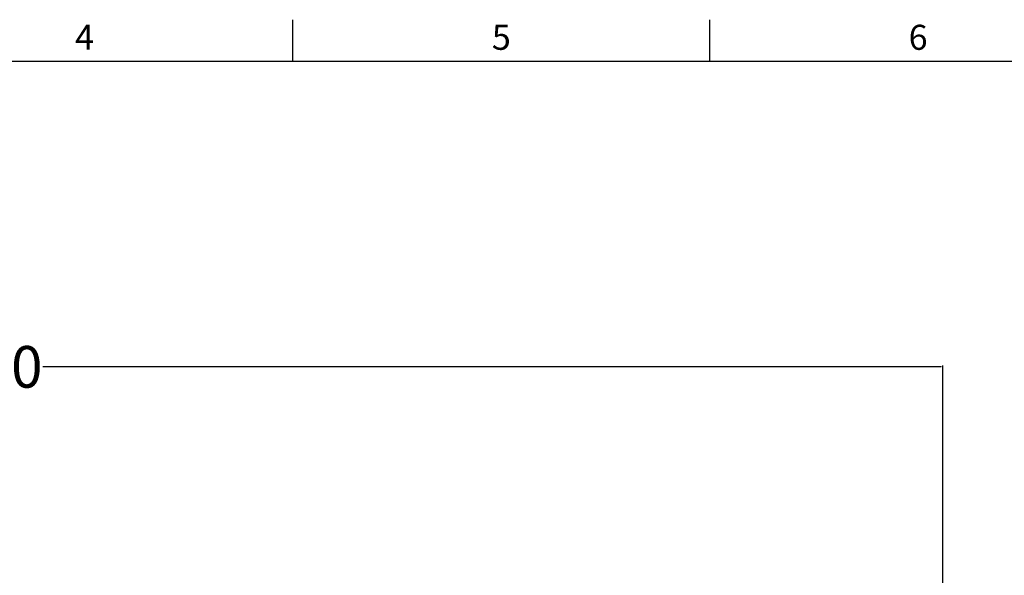
# Model space of a CAD drawing. Extents: x 10 to 584, y 0 to 410.
# Drawn here: x 164 to 282, y 343 to 410 of the extents above; entities that cross this region are included whole.
import ezdxf
from ezdxf.enums import TextEntityAlignment as Align

# ---------------------------------------------------------------- set-up
doc = ezdxf.new("R2010")
doc.units = 0
doc.header["$LTSCALE"] = 10
doc.header["$MEASUREMENT"] = 0
doc.layers.get('0').update_dxf_attribs({"linetype": 'CONTINUOUS'})
doc.layers.add('AM_5', color=3, linetype='CONTINUOUS', lineweight=15)
doc.styles.get("Standard").update_dxf_attribs({"font": 'arial.ttf'})
doc.dimstyles.new('Standard$0', dxfattribs={"dimtxt": 0.18, "dimasz": 0.18, "dimexe": 0.18, "dimexo": 0.0625, "dimgap": 0.09, "dimtad": 0, "dimtih": 1, "dimtoh": 1, "dimdec": 4, "dimzin": 0, "dimdsep": 46, "dimtxsty": 'Standard', "dimcen": 0.09, "dimadec": 0, "dimazin": 0, "dimtfac": 1, "dimtdec": 4, "dimtofl": 0, "dimtmove": 0, "dimatfit": 3, "dimfxl": 1, "dimtolj": 1, "dimtzin": 0, "dimarcsym": 0})

# ---------------------------------------------------------------- blocks, each defined once
blk = doc.blocks.new('A2L ramme')
for p, q in [((197, 405), (197, 410)), ((247, 405), (247, 410))]:
    blk.add_line(p, q)
blk.add_lwpolyline([(15, 5), (579, 5), (579, 405), (15, 405)], close=True)
for s, p in [('4', (172, 407.5)), ('5', (222, 407.5)), ('6', (272, 407.5))]:
    blk.add_text(s, height=3).set_placement(p, align=Align.MIDDLE)
blk = doc.blocks.new('*D16')
at = {"layer": 'AM_5', "color": 0, "lineweight": -2, "transparency": 16777216}
for p, q in [((41.95, 334.85), (41.95, 368.54)), ((274.95, 338.68), (274.95, 368.54)), ((42.13, 368.36), (149.89, 368.36)), ((274.77, 368.36), (167.01, 368.36))]:
    blk.add_line(p, q, dxfattribs=at)
at = {"layer": 'AM_5', "color": 0, "transparency": 16777216}
for points in [[(42.13, 368.39), (42.13, 368.33), (41.95, 368.36)], [(274.77, 368.39), (274.77, 368.33), (274.95, 368.36)]]:
    blk.add_solid(points, dxfattribs=at)
at = {"layer": 'AM_5', "color": 0, "transparency": 16777216, "insert": (158.45, 368.36), "char_height": 5, "attachment_point": 5}
blk.add_mtext('\\A1;233.0', dxfattribs=at)

msp = doc.modelspace()

# ---------------------------------------------------------------- block references
msp.add_blockref('A2L ramme', (0, 0))

# ---------------------------------------------------------------- dimensions: what is measured, and where the dimension line sits
at = {"layer": 'AM_5'}
dim = msp.add_linear_dim(base=(274.9518, 368.355), p1=(41.9518, 334.7887), p2=(274.9518, 338.6147), dimstyle='Standard$0', override={"dimtxt": 5, "dimdec": 1, "dimpost": ''}, dxfattribs=at)
dim.commit()
dim.dimension.update_dxf_attribs({"geometry": '*D16', "text_midpoint": (158.4518, 368.355)})

doc.saveas('drawing.dxf')
